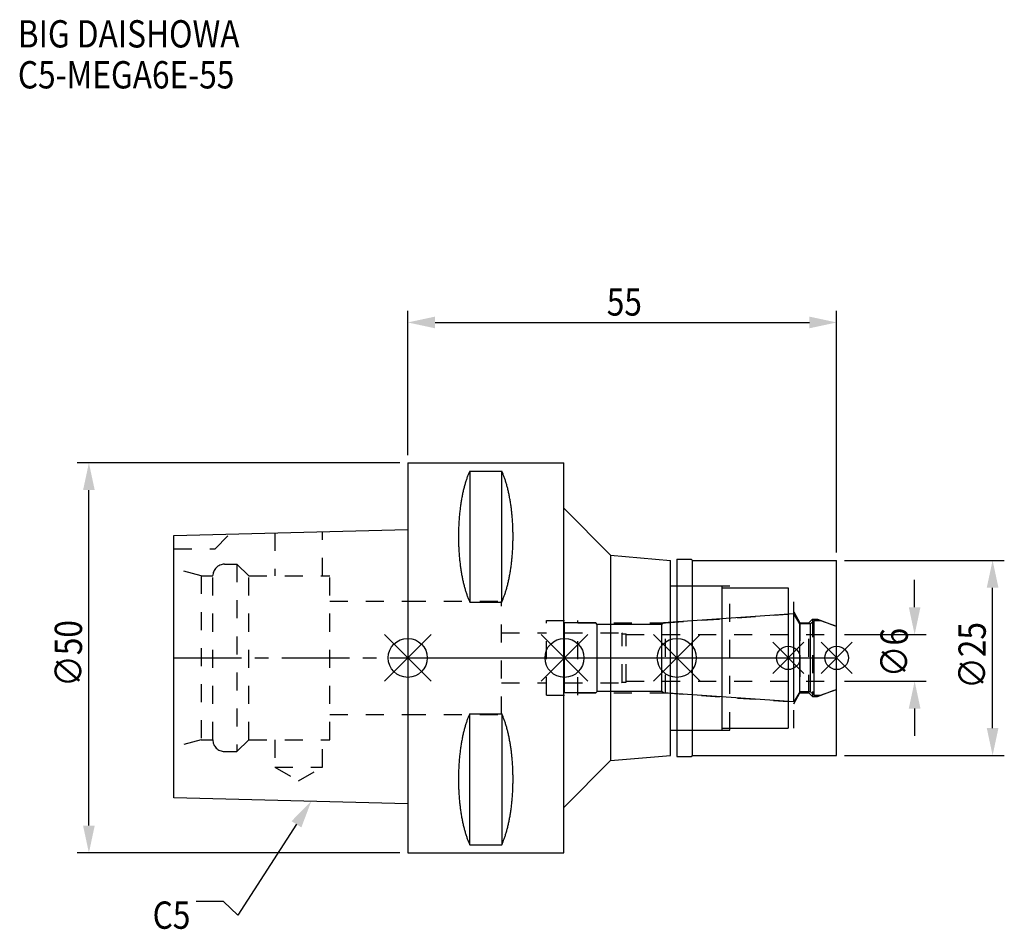
# Model space of a CAD drawing. Extents: x -50 to 76, y -35 to 82.
import ezdxf

# ---------------------------------------------------------------- set-up
doc = ezdxf.new("R2010")
doc.units = 0
doc.header["$LTSCALE"] = 23.1
doc.header["$PDMODE"] = 3
doc.header["$PDSIZE"] = 8
doc.linetypes.add('CENTER', pattern=[0.6, 0.375, -0.075, 0.075, -0.075])
doc.linetypes.add('DASHED', pattern=[0.2, 0.1, -0.1])
doc.layers.get('0').update_dxf_attribs({"linetype": 'CONTINUOUS'})
doc.layers.get('DEFPOINTS').update_dxf_attribs({"linetype": 'CONTINUOUS'})
for name, color, linetype in [('1', 4, 'CONTINUOUS'), ('2', 7, 'CONTINUOUS'), ('3', 1, 'DASHED'), ('4', 2, 'CENTER'), ('6', 5, 'CONTINUOUS'), ('NOCUT', 7, 'CONTINUOUS'), ('SK1', 4, 'CONTINUOUS'), ('SK3', 1, 'DASHED'), ('SK4', 2, 'CENTER')]:
    doc.layers.add(name, color=color, linetype=linetype)
doc.styles.get("Standard").update_dxf_attribs({"font": 'txt', "width": 0.85})
doc.dimstyles.get("Standard").update_dxf_attribs({"dimtxt": 3.5, "dimasz": 3.5, "dimexe": 1.5, "dimexo": 1, "dimtad": 1, "dimblk": '_FILLED', "dimblk1": '_FILLED', "dimblk2": '_FILLED', "dimcen": 0.09, "dimazin": 3, "dimtol": 1, "dimtp": 0.01, "dimtm": 0.01, "dimtfac": 1, "dimtofl": 0, "dimtmove": 0, "dimatfit": 3})

# ---------------------------------------------------------------- blocks, each defined once
blk = doc.blocks.new('_FILLED')
at = {"color": 0, "linetype": 'BYBLOCK'}
blk.add_solid([(0, 0), (-1, 0.214), (-1, -0.214)], dxfattribs=at)
blk = doc.blocks.new('*U13')
at = {"layer": '2', "color": 0, "width": 0.85}
blk.add_text('55', height=3.5, dxfattribs=at).set_placement((25.52, 43.88))
blk = doc.blocks.new('*D1')
at = {"layer": '2', "color": 0}
for p, q in [((0, 26), (0, 44.5)), ((55, 13.5), (55, 44.5)), ((3.5, 43), (51.5, 43))]:
    blk.add_line(p, q, dxfattribs=at)
at = {"layer": 'DEFPOINTS', "color": 0}
for p in [(55, 43), (0, 25), (55, 12.5)]:
    blk.add_point(p, dxfattribs=at)
blk.add_blockref('*U13', (0, 0))
at = {"layer": '2', "color": 0, "xscale": 3.5, "yscale": 3.5, "zscale": 3.5, "rotation": 180}
blk.add_blockref('_FILLED', (0, 43), dxfattribs=at)
at = {"layer": '2', "color": 0, "xscale": 3.5, "yscale": 3.5, "zscale": 3.5}
blk.add_blockref('_FILLED', (55, 43), dxfattribs=at)
blk = doc.blocks.new('*U12')
at = {"layer": '2', "color": 0, "width": 0.85}
blk.add_text('∅50', height=3.5, rotation=90, dxfattribs=at).set_placement((-41.77, -3.72))
blk = doc.blocks.new('*D2')
at = {"layer": '2', "color": 0}
for p, q in [((-1, 25), (-42.39, 25)), ((-40.89, -21.5), (-40.89, 21.5)), ((-1, -25), (-42.39, -25))]:
    blk.add_line(p, q, dxfattribs=at)
at = {"layer": 'DEFPOINTS', "color": 0}
for p in [(-40.89, 25), (0, 25), (0, -25)]:
    blk.add_point(p, dxfattribs=at)
blk.add_blockref('*U12', (0, 0))
at = {"layer": '2', "color": 0, "xscale": 3.5, "yscale": 3.5, "zscale": 3.5}
for p, rotation in [((-40.89, 25), 90), ((-40.89, -25), 270)]:
    blk.add_blockref('_FILLED', p, dxfattribs=dict(at, rotation=rotation))
blk = doc.blocks.new('*U11')
at = {"layer": '2', "color": 0, "width": 0.85}
blk.add_text('∅6', height=3.5, rotation=90, dxfattribs=at).set_placement((64.12, -2.48))
blk = doc.blocks.new('*D3')
at = {"layer": '2', "color": 0}
for p, q in [((65, 6.5), (65, 10)), ((56, 3), (66.5, 3)), ((56, -3), (66.5, -3)), ((65, -6.5), (65, -10))]:
    blk.add_line(p, q, dxfattribs=at)
at = {"layer": 'DEFPOINTS', "color": 0}
for p in [(55, 3), (65, 3), (55, -3)]:
    blk.add_point(p, dxfattribs=at)
blk.add_blockref('*U11', (0, 0))
at = {"layer": '2', "color": 0, "xscale": 3.5, "yscale": 3.5, "zscale": 3.5}
for p, rotation in [((65, 3), 270), ((65, -3), 90)]:
    blk.add_blockref('_FILLED', p, dxfattribs=dict(at, rotation=rotation))
blk = doc.blocks.new('*U10')
at = {"layer": '2', "color": 0, "width": 0.85}
blk.add_text('∅25', height=3.5, rotation=90, dxfattribs=at).set_placement((74.12, -3.97))
blk = doc.blocks.new('*D4')
at = {"layer": '2', "color": 0}
for p, q in [((56, 12.5), (76.5, 12.5)), ((75, -9), (75, 9)), ((56, -12.5), (76.5, -12.5))]:
    blk.add_line(p, q, dxfattribs=at)
at = {"layer": 'DEFPOINTS', "color": 0}
for p in [(55, 12.5), (75, 12.5), (55, -12.5)]:
    blk.add_point(p, dxfattribs=at)
blk.add_blockref('*U10', (0, 0))
at = {"layer": '2', "color": 0, "xscale": 3.5, "yscale": 3.5, "zscale": 3.5}
for p, rotation in [((75, 12.5), 90), ((75, -12.5), 270)]:
    blk.add_blockref('_FILLED', p, dxfattribs=dict(at, rotation=rotation))
blk = doc.blocks.new('*U7')
at = {"layer": '6', "width": 0.85}
for s, p in [('BIG DAISHOWA', (-50, 78.25)), ('C5-MEGA6E-55', (-50, 73))]:
    blk.add_text(s, height=3.5, dxfattribs=at).set_placement(p)
blk = doc.blocks.new('*U8')
at = {"layer": '6'}
blk.add_lwpolyline([(-14.28, -21.33), (-21.77, -32.98), (-23.64, -31.23), (-27.14, -31.23)], dxfattribs=at)
at = {"layer": '6', "xscale": 3.5, "yscale": 3.5, "zscale": 3.5, "rotation": 57.26984946993679}
blk.add_blockref('_FILLED', (-12.38, -18.39), dxfattribs=at)
blk = doc.blocks.new('*U9')
at = {"layer": '6', "width": 0.85}
blk.add_text('C5', height=3.5, dxfattribs=at).set_placement((-32.72, -34.73))

msp = doc.modelspace()

# ---------------------------------------------------------------- linework, layer by layer
for p, q in [((3, 3), (-3, -3)), ((-3, 3), (3, -3)), ((23.1, 3), (17.1, -3)), ((17.1, 3), (23.1, -3)), ((37.5, 3), (31.5, -3)), ((31.5, 3), (37.5, -3)), ((50.8, 2), (46.8, -2)), ((46.8, 2), (50.8, -2)), ((57, 2), (53, -2)), ((53, 2), (57, -2))]:
    msp.add_line(p, q)
for centre, radius in [((0, 0), 2.5), ((20.1, 0), 2.5), ((34.5, 0), 2.5), ((48.8, 0), 1.5), ((55, 0), 1.5)]:
    msp.add_circle(centre, radius)
at = {"layer": '1'}
for p, q in [((0, 25), (0, -25)), ((0, 25), (20, 25)), ((20, -25), (20, 25)), ((7.95, 23.953), (7.95, 7.16)), ((7.95, 23.953), (12.05, 23.953)), ((12.05, 7.16), (12.05, 23.953)), ((20, 19.174), (26, 13.174)), ((26, 13.174), (26, -13.174)), ((26, 13.174), (33.7, 12.5)), ((34.5, 12.65), (36.35, 12.65)), ((34.5, 12.65), (34.5, -12.65)), ((36.35, 12.65), (36.5, 12.5)), ((33.7, -12.5), (33.7, 12.5)), ((36.5, 12.5), (55, 12.5)), ((36.5, -12.5), (36.5, 12.5)), ((55, -12.5), (55, 12.5)), ((33.7, 9.25), (40.3, 9.25)), ((40.3, -9.25), (40.3, 9.25)), ((40.3, 9), (48.8, 9)), ((48.8, 9), (48.8, -9)), ((7.95, 7.16), (12.05, 7.16)), ((7.95, -7.16), (12.05, -7.16)), ((7.95, -23.953), (7.95, -7.16)), ((12.05, -7.16), (12.05, -23.953)), ((33.7, -9.25), (40.3, -9.25)), ((40.3, -9), (48.8, -9)), ((26, -13.174), (33.7, -12.5)), ((36.35, -12.65), (36.5, -12.5)), ((36.5, -12.5), (55, -12.5)), ((20, -19.174), (26, -13.174)), ((34.5, -12.65), (36.35, -12.65)), ((7.95, -23.953), (12.05, -23.953)), ((0, -25), (20, -25))]:
    msp.add_line(p, q, dxfattribs=at)
for points in [[(7.95, 23.953, 0), (7.908, 23.862, 0), (7.867, 23.77, 0), (7.826, 23.676, 0), (7.786, 23.58, 0), (7.746, 23.482, 0), (7.707, 23.383, 0), (7.668, 23.282, 0), (7.63, 23.179, 0), (7.592, 23.075, 0), (7.555, 22.969, 0), (7.518, 22.861, 0), (7.482, 22.752, 0), (7.446, 22.641, 0), (7.411, 22.529, 0), (7.377, 22.415, 0), (7.343, 22.299, 0), (7.31, 22.182, 0), (7.277, 22.064, 0), (7.245, 21.944, 0), (7.213, 21.823, 0), (7.182, 21.701, 0), (7.152, 21.577, 0), (7.122, 21.452, 0), (7.093, 21.326, 0), (7.064, 21.198, 0), (7.037, 21.069, 0), (7.01, 20.939, 0), (6.983, 20.808, 0), (6.957, 20.675, 0), (6.932, 20.541, 0), (6.907, 20.407, 0), (6.884, 20.271, 0), (6.86, 20.134, 0), (6.838, 19.997, 0), (6.816, 19.858, 0), (6.795, 19.718, 0), (6.774, 19.578, 0), (6.755, 19.436, 0), (6.736, 19.294, 0), (6.717, 19.151, 0), (6.7, 19.007, 0), (6.683, 18.863, 0), (6.667, 18.717, 0), (6.652, 18.571, 0), (6.637, 18.425, 0), (6.623, 18.277, 0), (6.61, 18.13, 0), (6.597, 17.981, 0), (6.585, 17.832, 0), (6.575, 17.683, 0), (6.564, 17.533, 0), (6.555, 17.382, 0), (6.546, 17.232, 0), (6.538, 17.081, 0), (6.531, 16.929, 0), (6.524, 16.777, 0), (6.519, 16.625, 0), (6.514, 16.473, 0), (6.51, 16.32, 0), (6.506, 16.168, 0), (6.503, 16.015, 0), (6.502, 15.862, 0), (6.5, 15.709, 0), (6.5, 15.556, 0), (6.5, 15.403, 0), (6.502, 15.251, 0), (6.503, 15.098, 0), (6.506, 14.945, 0), (6.51, 14.792, 0), (6.514, 14.64, 0), (6.519, 14.488, 0), (6.524, 14.335, 0), (6.531, 14.184, 0), (6.538, 14.032, 0), (6.546, 13.881, 0), (6.555, 13.73, 0), (6.564, 13.58, 0), (6.575, 13.43, 0), (6.585, 13.28, 0), (6.597, 13.132, 0), (6.61, 12.983, 0), (6.623, 12.835, 0), (6.637, 12.688, 0), (6.652, 12.541, 0), (6.667, 12.395, 0), (6.683, 12.25, 0), (6.7, 12.105, 0), (6.717, 11.961, 0), (6.736, 11.818, 0), (6.755, 11.676, 0), (6.774, 11.535, 0), (6.795, 11.394, 0), (6.816, 11.255, 0), (6.838, 11.116, 0), (6.86, 10.978, 0), (6.884, 10.841, 0), (6.907, 10.706, 0), (6.932, 10.571, 0), (6.957, 10.438, 0), (6.983, 10.305, 0), (7.01, 10.174, 0), (7.037, 10.044, 0), (7.064, 9.915, 0), (7.093, 9.787, 0), (7.122, 9.661, 0), (7.152, 9.536, 0), (7.182, 9.412, 0), (7.213, 9.289, 0), (7.245, 9.168, 0), (7.277, 9.049, 0), (7.31, 8.93, 0), (7.343, 8.813, 0), (7.377, 8.698, 0), (7.411, 8.584, 0), (7.446, 8.472, 0), (7.482, 8.361, 0), (7.518, 8.252, 0), (7.555, 8.144, 0), (7.592, 8.038, 0), (7.63, 7.934, 0), (7.668, 7.831, 0), (7.707, 7.73, 0), (7.746, 7.63, 0), (7.786, 7.533, 0), (7.826, 7.437, 0), (7.867, 7.343, 0), (7.908, 7.25, 0), (7.95, 7.16, 0)], [(12.05, 7.16, 0), (12.092, 7.25, 0), (12.133, 7.343, 0), (12.174, 7.437, 0), (12.214, 7.533, 0), (12.254, 7.63, 0), (12.293, 7.73, 0), (12.332, 7.831, 0), (12.37, 7.934, 0), (12.408, 8.038, 0), (12.445, 8.144, 0), (12.482, 8.252, 0), (12.518, 8.361, 0), (12.554, 8.472, 0), (12.589, 8.584, 0), (12.623, 8.698, 0), (12.657, 8.813, 0), (12.69, 8.93, 0), (12.723, 9.049, 0), (12.755, 9.168, 0), (12.787, 9.289, 0), (12.818, 9.412, 0), (12.848, 9.536, 0), (12.878, 9.661, 0), (12.907, 9.787, 0), (12.935, 9.915, 0), (12.963, 10.044, 0), (12.991, 10.174, 0), (13.017, 10.305, 0), (13.043, 10.438, 0), (13.068, 10.571, 0), (13.093, 10.706, 0), (13.117, 10.841, 0), (13.14, 10.978, 0), (13.162, 11.116, 0), (13.184, 11.255, 0), (13.205, 11.394, 0), (13.226, 11.535, 0), (13.245, 11.676, 0), (13.264, 11.818, 0), (13.283, 11.961, 0), (13.3, 12.105, 0), (13.317, 12.25, 0), (13.333, 12.395, 0), (13.348, 12.541, 0), (13.363, 12.688, 0), (13.377, 12.835, 0), (13.39, 12.983, 0), (13.403, 13.132, 0), (13.415, 13.28, 0), (13.425, 13.43, 0), (13.436, 13.58, 0), (13.445, 13.73, 0), (13.454, 13.881, 0), (13.462, 14.032, 0), (13.469, 14.184, 0), (13.476, 14.335, 0), (13.481, 14.488, 0), (13.486, 14.64, 0), (13.491, 14.792, 0), (13.494, 14.945, 0), (13.497, 15.098, 0), (13.498, 15.251, 0), (13.5, 15.403, 0), (13.5, 15.556, 0), (13.5, 15.709, 0), (13.498, 15.862, 0), (13.497, 16.015, 0), (13.494, 16.168, 0), (13.491, 16.32, 0), (13.486, 16.473, 0), (13.481, 16.625, 0), (13.476, 16.777, 0), (13.469, 16.929, 0), (13.462, 17.081, 0), (13.454, 17.232, 0), (13.445, 17.382, 0), (13.436, 17.533, 0), (13.425, 17.683, 0), (13.415, 17.832, 0), (13.403, 17.981, 0), (13.39, 18.13, 0), (13.377, 18.277, 0), (13.363, 18.425, 0), (13.348, 18.571, 0), (13.333, 18.717, 0), (13.317, 18.863, 0), (13.3, 19.007, 0), (13.283, 19.151, 0), (13.264, 19.294, 0), (13.245, 19.436, 0), (13.226, 19.578, 0), (13.205, 19.718, 0), (13.184, 19.858, 0), (13.162, 19.997, 0), (13.14, 20.134, 0), (13.117, 20.271, 0), (13.093, 20.407, 0), (13.068, 20.541, 0), (13.043, 20.675, 0), (13.017, 20.808, 0), (12.991, 20.939, 0), (12.963, 21.069, 0), (12.935, 21.198, 0), (12.907, 21.326, 0), (12.878, 21.452, 0), (12.848, 21.577, 0), (12.818, 21.701, 0), (12.787, 21.823, 0), (12.755, 21.944, 0), (12.723, 22.064, 0), (12.69, 22.182, 0), (12.657, 22.299, 0), (12.623, 22.415, 0), (12.589, 22.529, 0), (12.554, 22.641, 0), (12.518, 22.752, 0), (12.482, 22.861, 0), (12.445, 22.969, 0), (12.408, 23.075, 0), (12.37, 23.179, 0), (12.332, 23.282, 0), (12.293, 23.383, 0), (12.254, 23.482, 0), (12.214, 23.58, 0), (12.174, 23.676, 0), (12.133, 23.77, 0), (12.092, 23.862, 0), (12.05, 23.953, 0)], [(7.95, -7.16, 0), (7.908, -7.25, 0), (7.867, -7.343, 0), (7.826, -7.437, 0), (7.786, -7.533, 0), (7.746, -7.63, 0), (7.707, -7.73, 0), (7.668, -7.831, 0), (7.63, -7.934, 0), (7.592, -8.038, 0), (7.555, -8.144, 0), (7.518, -8.252, 0), (7.482, -8.361, 0), (7.446, -8.472, 0), (7.411, -8.584, 0), (7.377, -8.698, 0), (7.343, -8.813, 0), (7.31, -8.93, 0), (7.277, -9.049, 0), (7.245, -9.168, 0), (7.213, -9.289, 0), (7.182, -9.412, 0), (7.152, -9.536, 0), (7.122, -9.661, 0), (7.093, -9.787, 0), (7.064, -9.915, 0), (7.037, -10.044, 0), (7.01, -10.174, 0), (6.983, -10.305, 0), (6.957, -10.438, 0), (6.932, -10.571, 0), (6.907, -10.706, 0), (6.884, -10.841, 0), (6.86, -10.978, 0), (6.838, -11.116, 0), (6.816, -11.255, 0), (6.795, -11.394, 0), (6.774, -11.535, 0), (6.755, -11.676, 0), (6.736, -11.818, 0), (6.717, -11.961, 0), (6.7, -12.105, 0), (6.683, -12.25, 0), (6.667, -12.395, 0), (6.652, -12.541, 0), (6.637, -12.688, 0), (6.623, -12.835, 0), (6.61, -12.983, 0), (6.597, -13.132, 0), (6.585, -13.28, 0), (6.575, -13.43, 0), (6.564, -13.58, 0), (6.555, -13.73, 0), (6.546, -13.881, 0), (6.538, -14.032, 0), (6.531, -14.184, 0), (6.524, -14.335, 0), (6.519, -14.488, 0), (6.514, -14.64, 0), (6.51, -14.792, 0), (6.506, -14.945, 0), (6.503, -15.098, 0), (6.502, -15.251, 0), (6.5, -15.403, 0), (6.5, -15.556, 0), (6.5, -15.709, 0), (6.502, -15.862, 0), (6.503, -16.015, 0), (6.506, -16.168, 0), (6.51, -16.32, 0), (6.514, -16.473, 0), (6.519, -16.625, 0), (6.524, -16.777, 0), (6.531, -16.929, 0), (6.538, -17.081, 0), (6.546, -17.232, 0), (6.555, -17.382, 0), (6.564, -17.533, 0), (6.575, -17.683, 0), (6.585, -17.832, 0), (6.597, -17.981, 0), (6.61, -18.13, 0), (6.623, -18.277, 0), (6.637, -18.425, 0), (6.652, -18.571, 0), (6.667, -18.717, 0), (6.683, -18.863, 0), (6.7, -19.007, 0), (6.717, -19.151, 0), (6.736, -19.294, 0), (6.755, -19.436, 0), (6.774, -19.578, 0), (6.795, -19.718, 0), (6.816, -19.858, 0), (6.838, -19.997, 0), (6.86, -20.134, 0), (6.884, -20.271, 0), (6.907, -20.407, 0), (6.932, -20.541, 0), (6.957, -20.675, 0), (6.983, -20.808, 0), (7.01, -20.939, 0), (7.037, -21.069, 0), (7.064, -21.198, 0), (7.093, -21.326, 0), (7.122, -21.452, 0), (7.152, -21.577, 0), (7.182, -21.701, 0), (7.213, -21.823, 0), (7.245, -21.944, 0), (7.277, -22.064, 0), (7.31, -22.182, 0), (7.343, -22.299, 0), (7.377, -22.415, 0), (7.411, -22.529, 0), (7.446, -22.641, 0), (7.482, -22.752, 0), (7.518, -22.861, 0), (7.555, -22.969, 0), (7.592, -23.075, 0), (7.63, -23.179, 0), (7.668, -23.282, 0), (7.707, -23.383, 0), (7.746, -23.482, 0), (7.786, -23.58, 0), (7.826, -23.676, 0), (7.867, -23.77, 0), (7.908, -23.862, 0), (7.95, -23.953, 0)], [(12.05, -23.953, 0), (12.092, -23.862, 0), (12.133, -23.77, 0), (12.174, -23.676, 0), (12.214, -23.58, 0), (12.254, -23.482, 0), (12.293, -23.383, 0), (12.332, -23.282, 0), (12.37, -23.179, 0), (12.408, -23.075, 0), (12.445, -22.969, 0), (12.482, -22.861, 0), (12.518, -22.752, 0), (12.554, -22.641, 0), (12.589, -22.529, 0), (12.623, -22.415, 0), (12.657, -22.299, 0), (12.69, -22.182, 0), (12.723, -22.064, 0), (12.755, -21.944, 0), (12.787, -21.823, 0), (12.818, -21.701, 0), (12.848, -21.577, 0), (12.878, -21.452, 0), (12.907, -21.326, 0), (12.935, -21.198, 0), (12.963, -21.069, 0), (12.991, -20.939, 0), (13.017, -20.808, 0), (13.043, -20.675, 0), (13.068, -20.541, 0), (13.093, -20.407, 0), (13.117, -20.271, 0), (13.14, -20.134, 0), (13.162, -19.997, 0), (13.184, -19.858, 0), (13.205, -19.718, 0), (13.226, -19.578, 0), (13.245, -19.436, 0), (13.264, -19.294, 0), (13.283, -19.151, 0), (13.3, -19.007, 0), (13.317, -18.863, 0), (13.333, -18.717, 0), (13.348, -18.571, 0), (13.363, -18.425, 0), (13.377, -18.277, 0), (13.39, -18.13, 0), (13.403, -17.981, 0), (13.415, -17.832, 0), (13.425, -17.683, 0), (13.436, -17.533, 0), (13.445, -17.382, 0), (13.454, -17.232, 0), (13.462, -17.081, 0), (13.469, -16.929, 0), (13.476, -16.777, 0), (13.481, -16.625, 0), (13.486, -16.473, 0), (13.491, -16.32, 0), (13.494, -16.168, 0), (13.497, -16.015, 0), (13.498, -15.862, 0), (13.5, -15.709, 0), (13.5, -15.556, 0), (13.5, -15.403, 0), (13.498, -15.251, 0), (13.497, -15.098, 0), (13.494, -14.945, 0), (13.491, -14.792, 0), (13.486, -14.64, 0), (13.481, -14.488, 0), (13.476, -14.335, 0), (13.469, -14.184, 0), (13.462, -14.032, 0), (13.454, -13.881, 0), (13.445, -13.73, 0), (13.436, -13.58, 0), (13.425, -13.43, 0), (13.415, -13.28, 0), (13.403, -13.132, 0), (13.39, -12.983, 0), (13.377, -12.835, 0), (13.363, -12.688, 0), (13.348, -12.541, 0), (13.333, -12.395, 0), (13.317, -12.25, 0), (13.3, -12.105, 0), (13.283, -11.961, 0), (13.264, -11.818, 0), (13.245, -11.676, 0), (13.226, -11.535, 0), (13.205, -11.394, 0), (13.184, -11.255, 0), (13.162, -11.116, 0), (13.14, -10.978, 0), (13.117, -10.841, 0), (13.093, -10.706, 0), (13.068, -10.571, 0), (13.043, -10.438, 0), (13.017, -10.305, 0), (12.991, -10.174, 0), (12.963, -10.044, 0), (12.935, -9.915, 0), (12.907, -9.787, 0), (12.878, -9.661, 0), (12.848, -9.536, 0), (12.818, -9.412, 0), (12.787, -9.289, 0), (12.755, -9.168, 0), (12.723, -9.049, 0), (12.69, -8.93, 0), (12.657, -8.813, 0), (12.623, -8.698, 0), (12.589, -8.584, 0), (12.554, -8.472, 0), (12.518, -8.361, 0), (12.482, -8.252, 0), (12.445, -8.144, 0), (12.408, -8.038, 0), (12.37, -7.934, 0), (12.332, -7.831, 0), (12.293, -7.73, 0), (12.254, -7.63, 0), (12.214, -7.533, 0), (12.174, -7.437, 0), (12.133, -7.343, 0), (12.092, -7.25, 0), (12.05, -7.16, 0)]]:
    msp.add_polyline3d(points, dxfattribs=at)
at = {"layer": '3'}
for p, q in [((34.5, 9.25), (41.3, 9.25)), ((41.3, -9.25), (41.3, 9.25)), ((41.3, 9), (49.5, 9)), ((49.5, -9), (49.5, 9)), ((0, 7.25), (12, 7.25)), ((12, -7.25), (12, 7.25)), ((33.069, 4.5), (48.8, 5.6)), ((49.5, 5.886), (50.3, 4.5)), ((17.8, -4.8), (17.8, 4.8)), ((17.8, 4.8), (21.8, 4.8)), ((21.8, -4.8), (21.8, 4.8)), ((21.8, 4.5), (33.069, 4.5)), ((33.069, -4.5), (33.069, 4.5)), ((50.3, 4.5), (51.45, 4.5)), ((50.3, 4.5), (50.3, -4.5)), ((51.45, 4.5), (51.9, 4.95)), ((51.45, -4.5), (51.45, 4.5)), ((51.9, 4.95), (52.527, 4.95)), ((51.9, 4.95), (51.9, -4.95)), ((52.527, 4.95), (55, 4.05)), ((12, 3.2), (17.8, 3.2)), ((12, -3.2), (17.8, -3.2)), ((17.8, -4.8), (21.8, -4.8)), ((21.8, -4.5), (33.069, -4.5)), ((33.069, -4.5), (48.8, -5.6)), ((49.5, -5.886), (50.3, -4.5)), ((50.3, -4.5), (51.45, -4.5)), ((51.45, -4.5), (51.9, -4.95)), ((51.9, -4.95), (52.527, -4.95)), ((52.527, -4.95), (55, -4.05)), ((0, -7.25), (12, -7.25)), ((34.5, -9.25), (41.3, -9.25)), ((41.3, -9), (49.5, -9))]:
    msp.add_line(p, q, dxfattribs=at)
at = {"layer": '4'}
msp.add_line((0, 0), (55, 0), dxfattribs=at)
at = {"layer": 'NOCUT'}
for p, q in [((0, 0), (0, -25)), ((0, 0), (55, 0)), ((20.1, -4.5), (20.1, 0)), ((34.5, 0), (34.5, -12.65)), ((48.8, 0), (48.8, -9)), ((55, -12.5), (55, 0)), ((24.1, -4.5), (20.1, -4.5)), ((24.3, -4.3), (24.1, -4.5)), ((32.6, -4.3), (24.3, -4.3)), ((32.78, -4.48), (32.6, -4.3)), ((49.515, -5.65), (32.78, -4.48)), ((50.266, -4.35), (49.515, -5.65)), ((51.65, -4.35), (50.266, -4.35)), ((52.1, -4.8), (51.65, -4.35)), ((52.1, -4.8), (52.939, -4.8)), ((52.939, -4.8), (55, -4.05)), ((33.7, -9.25), (40.3, -9.25)), ((33.7, -12.5), (33.7, -9.25)), ((40.3, -9), (48.8, -9)), ((40.3, -9.25), (40.3, -9)), ((26, -13.174), (33.7, -12.5)), ((36.35, -12.65), (36.5, -12.5)), ((36.5, -12.5), (55, -12.5)), ((20, -19.174), (26, -13.174)), ((34.5, -12.65), (36.35, -12.65)), ((20, -25), (20, -19.174)), ((0, -25), (20, -25))]:
    msp.add_line(p, q, dxfattribs=at)
at = {"layer": 'SK1'}
for p, q in [((-30, 15.705), (0, 16.455)), ((0, 16.455), (0, -18.695)), ((-30, -17.945), (-30, 15.705)), ((49.515, 5.65), (32.78, 4.48)), ((49.515, -5.65), (49.515, 5.65)), ((50.266, 4.35), (49.515, 5.65)), ((20.1, -4.5), (20.1, 4.5)), ((24.1, 4.5), (20.1, 4.5)), ((24.3, 4.3), (24.1, 4.5)), ((32.6, 4.3), (24.3, 4.3)), ((24.3, -4.3), (24.3, 4.3)), ((32.78, 4.48), (32.6, 4.3)), ((32.6, -4.3), (32.6, 4.3)), ((51.65, 4.35), (50.266, 4.35)), ((50.266, -4.35), (50.266, 4.35)), ((52.1, 4.8), (51.65, 4.35)), ((51.65, -4.35), (51.65, 4.35)), ((52.1, 4.8), (52.939, 4.8)), ((52.1, -4.8), (52.1, 4.8)), ((52.939, 4.8), (55, 4.05)), ((55, -4.05), (55, 4.05)), ((24.1, -4.5), (20.1, -4.5)), ((24.3, -4.3), (24.1, -4.5)), ((32.6, -4.3), (24.3, -4.3)), ((32.78, -4.48), (32.6, -4.3)), ((49.515, -5.65), (32.78, -4.48)), ((50.266, -4.35), (49.515, -5.65)), ((51.65, -4.35), (50.266, -4.35)), ((52.1, -4.8), (51.65, -4.35)), ((52.1, -4.8), (52.939, -4.8)), ((52.939, -4.8), (55, -4.05)), ((0, -18.695), (-30, -17.945))]:
    msp.add_line(p, q, dxfattribs=at)
at = {"layer": 'SK3'}
for p, q in [((-24.7, 14), (-22.815, 15.885)), ((-17.05, 16.029), (-17.05, 10.5)), ((-10.95, 10.5), (-10.95, 16.181)), ((-30, 14), (-24.7, 14)), ((-26.5, 10.5), (-30, 11.438)), ((-23.5, 12), (-21.9, 12)), ((-21.9, 12), (-21.9, -12)), ((-21.9, 12), (-20.4, 10.5)), ((-26.5, 10.5), (-26.5, -10.5)), ((-26.5, 10.5), (-25, 10.5)), ((-25, -10.5), (-25, 10.5)), ((-20.4, -10.5), (-20.4, 10.5)), ((-20.4, 10.5), (-10, 10.5)), ((-10, -10.5), (-10, 10.5)), ((-10, 7.25), (0, 7.25)), ((20.1, 3.2), (27.4, 3.2)), ((27.4, 3.2), (27.5, 3.1)), ((27.5, 3.1), (28, 3.1)), ((27.5, -3.1), (27.5, 3.1)), ((28, -3.1), (28, 3.1)), ((28, 3), (55, 3)), ((20.1, -3.2), (27.4, -3.2)), ((27.4, -3.2), (27.5, -3.1)), ((27.5, -3.1), (28, -3.1)), ((28, -3), (55, -3)), ((-10, -7.25), (0, -7.25)), ((-26.5, -10.5), (-30, -11.438)), ((-26.5, -10.5), (-25, -10.5)), ((-21.9, -12), (-20.4, -10.5)), ((-20.4, -10.5), (-10, -10.5)), ((-17.05, -10.5), (-17.05, -14)), ((-10.95, -14), (-10.95, -10.5)), ((-23.5, -12), (-21.9, -12)), ((-17.05, -14), (-14, -15.761)), ((-17.05, -14), (-10.95, -14)), ((-14, -15.761), (-10.95, -14))]:
    msp.add_line(p, q, dxfattribs=at)
for centre, start, end in [((-23.5, 10.5), 90, 180), ((-23.5, -10.5), 180, 270)]:
    msp.add_arc(centre, 1.5, start, end, dxfattribs=at)
at = {"layer": 'SK4'}
for p, q in [((-30, 0), (0, 0)), ((20.1, 0), (55, 0))]:
    msp.add_line(p, q, dxfattribs=at)

# ---------------------------------------------------------------- block references
for name in ['*U7', '*U8', '*U9']:
    msp.add_blockref(name, (0, 0))

# ---------------------------------------------------------------- dimensions: what is measured, and where the dimension line sits
at = {"layer": '2'}
dim = msp.add_linear_dim(base=(55, 43), p1=(0, 25), p2=(55, 12.5), dimstyle='Standard', dxfattribs=at)
dim.commit()
dim.dimension.update_dxf_attribs({"geometry": '*D1', "text_midpoint": (28, 43), "dimtype": 128})
for base, p1, p2, picture, middle in [((-40.893, 25), (0, -25), (0, 25), '*D2', (-40.893, 0)), ((75, 12.5), (55, -12.5), (55, 12.5), '*D4', (75, 0)), ((65, 3), (55, -3), (55, 3), '*D3', (65, 0))]:
    dim = msp.add_linear_dim(base=base, p1=p1, p2=p2, angle=90, text='%%c<>', dimstyle='Standard', dxfattribs=at)
    dim.commit()
    dim.dimension.update_dxf_attribs({"geometry": picture, "text_midpoint": middle, "dimtype": 128})

doc.saveas('drawing.dxf')
